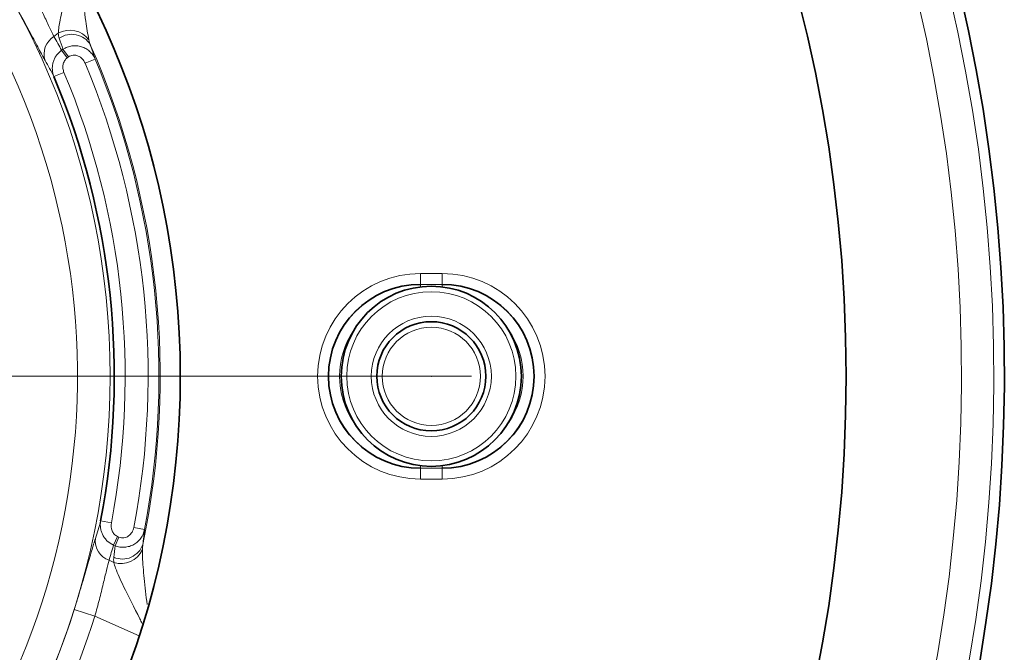
# Model space of a CAD drawing. Units: millimetres. Extents: x 42 to 6272, y -3225 to 1272.
# Drawn here: x 1797 to 1887, y 10 to 68 of the extents above; entities that cross this region are included whole.
import ezdxf

# ---------------------------------------------------------------- set-up
doc = ezdxf.new("R2010")
doc.units = ezdxf.units.MM
doc.header["$LTSCALE"] = 2
doc.header["$PDSIZE"] = -1
doc.layers.add('7047.10.22', color=7, linetype='Continuous')
doc.layers.add('CENTRELINES', color=4, linetype='Continuous')

# ---------------------------------------------------------------- blocks, each defined once
blk = doc.blocks.new('SW_CENTERMARKSYMBOL_0')
at = {"color": 0, "linetype": 'Continuous', "lineweight": 0}
blk.add_line((5, 0), (103.675, 0), dxfattribs=at)
blk = doc.blocks.new('1040085-M_004_TOP VIEW')
at = {"color": 8, "linetype": 'Continuous', "lineweight": 18}
for p, q in [((398.627, 284.585), (398.239, 284.304)), ((398.938, 283.027), (399.064, 283.119)), ((399.447, 282.327), (398.938, 283.027)), ((399.573, 282.418), (399.064, 283.119)), ((399.573, 282.418), (399.447, 282.327)), ((402.007, 282.232), (401.087, 281.846)), ((399.158, 281.009), (398.237, 280.623)), ((431.814, 261.589), (431.814, 262.585)), ((431.814, 262.585), (433.814, 262.585)), ((433.814, 262.585), (433.814, 261.589)), ((431.814, 261.574), (431.814, 261.589)), ((433.814, 261.589), (431.814, 261.589)), ((431.814, 261.574), (431.814, 261.358)), ((431.814, 261.574), (433.814, 261.574)), ((433.814, 261.574), (433.814, 261.589)), ((433.814, 261.358), (433.814, 261.574)), ((431.814, 244.764), (431.814, 244.98)), ((433.814, 244.764), (431.814, 244.764)), ((431.814, 244.764), (431.814, 244.749)), ((431.814, 244.749), (433.814, 244.749)), ((431.814, 244.749), (431.814, 243.753)), ((433.814, 244.98), (433.814, 244.764)), ((433.814, 244.764), (433.814, 244.749)), ((433.814, 243.753), (433.814, 244.749)), ((433.814, 243.753), (431.814, 243.753)), ((403.497, 239.731), (402.516, 239.918)), ((406.538, 239.127), (405.557, 239.314)), ((403.701, 237.711), (404.053, 238.503)), ((403.843, 237.648), (404.196, 238.439)), ((404.053, 238.503), (404.196, 238.439)), ((403.843, 237.648), (403.701, 237.711)), ((403.283, 236.318), (403.721, 236.123)), ((401.994, 231.204), (400.09, 231.808)), ((406.052, 229.397), (401.994, 231.204))]:
    blk.add_line(p, q, dxfattribs=at)
at = {"color": 7, "linetype": 'Continuous', "lineweight": 35}
for centre, radius in [((332.814, 253.169), 138), ((332.814, 253.169), 77), ((432.814, 253.169), 8.25), ((432.814, 253.169), 5)]:
    blk.add_circle(centre, radius, dxfattribs=at)
at = {"color": 8, "linetype": 'Continuous', "lineweight": 18}
for centre, radius in [((332.814, 253.169), 70.573), ((432.814, 253.169), 7.75), ((432.814, 253.169), 5.5), ((432.814, 253.169), 4.5)]:
    blk.add_circle(centre, radius, dxfattribs=at)
at = {"color": 7, "linetype": 'Continuous', "lineweight": 35}
for centre, radius, start, end in [((332.814, 253.169), 152.5, 217.96152, 214.03848), ((332.814, 253.169), 70.95, 349.23565, 22.76435), ((431.814, 253.169), 8.42, 90, 270), ((433.814, 253.169), 8.42, 270, 90)]:
    blk.add_arc(centre, radius, start, end, dxfattribs=at)
at = {"color": 8, "linetype": 'Continuous', "lineweight": 18}
for centre, radius, start, end in [((332.814, 253.169), 151.527, 218.17239, 213.82761), ((332.814, 253.169), 148.572, 218.17239, 213.82761), ((399.216, 282.694), 1.882, 121.25143, 198.83849), ((399.696, 282.72), 2.15, 36.1137, 119.80552), ((399.872, 282.507), 1.987, 31.20137, 125.19914), ((332.814, 253.169), 75.165, 348.17117, 23.82883), ((332.814, 253.169), 67.577, 226.26663, 25.73337), ((332.814, 253.169), 74.051, 349.21632, 22.78368), ((332.814, 253.169), 75.05, 349.21632, 22.78368), ((332.814, 253.169), 71.949, 349.23565, 22.76435), ((431.814, 253.169), 9.416, 90, 270), ((433.814, 253.169), 9.416, 270, 90), ((431.814, 253.169), 8.405, 90, 270), ((433.814, 253.169), 8.405, 270, 90), ((431.814, 253.169), 7.409, 145.24412, 214.75588), ((433.814, 253.169), 7.409, 325.24412, 34.75588), ((403.904, 238.095), 1.882, 173.16151, 250.74857), ((404.378, 238.17), 2.15, 252.19448, 335.8863), ((404.506, 238.415), 1.987, 246.80086, 340.79863), ((332.814, 253.169), 70.586, 329.6151, 342.3849), ((332.814, 253.169), 72.583, 329.6151, 342.3849)]:
    blk.add_arc(centre, radius, start, end, dxfattribs=at)
for centre, major_axis, start_param, end_param in [((335.638, 249.281), (-42.335, 58.269), 4.574424, 4.594629), ((327.784, 260.092), (-44.194, 60.828), 4.397754, 4.411947), ((334.768, 257.559), (29.295, 65.798), 4.830149, 4.850354), ((329.333, 245.352), (30.582, 68.688), 5.012831, 5.027024)]:
    blk.add_ellipse(centre, major_axis=major_axis, ratio=0.995872, start_param=start_param, end_param=end_param, dxfattribs=at)
for points, knots in [([(398.627, 284.585), (398.668, 284.969), (398.717, 285.43), (399.007, 286.784), (399.422, 288.377), (399.836, 289.966), (400.007, 290.619)], [0, 0, 0, 0, 0.243762, 0.293579, 0.709512, 1, 1, 1, 1]), ([(395.915, 289.038), (396.162, 288.564), (396.398, 288.098), (396.738, 287.414), (396.849, 287.187), (397.065, 286.743), (397.169, 286.528), (397.367, 286.115), (397.462, 285.915), (397.644, 285.532), (397.731, 285.348), (397.975, 284.837), (398.117, 284.544), (398.239, 284.304)], [0, 0, 0, 0, 0.25, 0.25, 0.375, 0.375, 0.5, 0.5, 0.625, 0.625, 0.75, 0.75, 1, 1, 1, 1]), ([(400.77, 289.348), (400.799, 289.061), (400.927, 287.804), (401.096, 285.889), (401.335, 284.538), (401.433, 283.987)], [0, 0, 0, 0, 0.148704, 0.652975, 1, 1, 1, 1]), ([(397.434, 282.086), (397.266, 282.385), (397.07, 282.748), (396.728, 283.385), (396.606, 283.615), (396.35, 284.094), (396.216, 284.344), (395.937, 284.865), (395.792, 285.135), (395.488, 285.697), (395.331, 285.985), (394.853, 286.853), (394.523, 287.446), (394.179, 288.051)], [0, 0, 0, 0, 0.25, 0.25, 0.375, 0.375, 0.5, 0.5, 0.625, 0.625, 0.75, 0.75, 1, 1, 1, 1]), ([(399.064, 283.119), (399.188, 283.201), (399.319, 283.269), (399.595, 283.374), (399.74, 283.411), (400.032, 283.452), (400.181, 283.457), (400.474, 283.432), (400.619, 283.403), (400.899, 283.315), (401.032, 283.257), (401.284, 283.111), (401.402, 283.025), (401.615, 282.832), (401.711, 282.723), (401.879, 282.489), (401.95, 282.365), (402.007, 282.232)], [0, 0, 0, 0, 0.125, 0.125, 0.25, 0.25, 0.375, 0.375, 0.5, 0.5, 0.625, 0.625, 0.75, 0.75, 0.875, 0.875, 1, 1, 1, 1]), ([(398.237, 280.623), (398.153, 280.831), (398.105, 281.046), (398.086, 281.382), (398.088, 281.495), (398.113, 281.716), (398.134, 281.826), (398.194, 282.041), (398.235, 282.149), (398.332, 282.354), (398.389, 282.451), (398.584, 282.728), (398.749, 282.894), (398.938, 283.027)], [0, 0, 0, 0, 0.25, 0.25, 0.375, 0.375, 0.5, 0.5, 0.625, 0.625, 0.75, 0.75, 1, 1, 1, 1]), ([(401.087, 281.846), (401.026, 281.99), (400.941, 282.123), (400.73, 282.348), (400.602, 282.442), (400.316, 282.565), (400.158, 282.594), (399.927, 282.573), (399.85, 282.556), (399.705, 282.501), (399.637, 282.464), (399.573, 282.418)], [0, 0, 0, 0, 0.25, 0.25, 0.5, 0.5, 0.75, 0.75, 0.875, 0.875, 1, 1, 1, 1]), ([(399.447, 282.327), (399.348, 282.254), (399.265, 282.161), (399.142, 281.955), (399.099, 281.838), (399.054, 281.602), (399.051, 281.479), (399.08, 281.238), (399.111, 281.122), (399.158, 281.009)], [0, 0, 0, 0, 0.25, 0.25, 0.5, 0.5, 0.75, 0.75, 1, 1, 1, 1]), ([(403.701, 237.711), (403.489, 237.802), (403.297, 237.927), (403.045, 238.159), (402.969, 238.243), (402.832, 238.422), (402.77, 238.518), (402.665, 238.717), (402.622, 238.82), (402.551, 239.033), (402.525, 239.143), (402.474, 239.473), (402.477, 239.697), (402.516, 239.918)], [0, 0, 0, 0, 0.25, 0.25, 0.375, 0.375, 0.5, 0.5, 0.625, 0.625, 0.75, 0.75, 1, 1, 1, 1]), ([(403.497, 239.731), (403.451, 239.492), (403.471, 239.241), (403.612, 238.906), (403.677, 238.802), (403.843, 238.624), (403.942, 238.552), (404.053, 238.503)], [0, 0, 0, 0, 0.5, 0.5, 0.75, 0.75, 1, 1, 1, 1]), ([(406.538, 239.127), (406.48, 238.844), (406.363, 238.576), (406.109, 238.223), (406.012, 238.116), (405.797, 237.923), (405.677, 237.836), (405.421, 237.692), (405.287, 237.635), (405.006, 237.55), (404.858, 237.523), (404.565, 237.502), (404.416, 237.509), (404.124, 237.554), (403.981, 237.593), (403.843, 237.648)], [0, 0, 0, 0, 0.25, 0.25, 0.375, 0.375, 0.5, 0.5, 0.625, 0.625, 0.75, 0.75, 0.875, 0.875, 1, 1, 1, 1]), ([(404.196, 238.439), (404.339, 238.375), (404.498, 238.352), (404.805, 238.389), (404.954, 238.45), (405.209, 238.632), (405.312, 238.748), (405.473, 239.014), (405.528, 239.16), (405.557, 239.314)], [0, 0, 0, 0, 0.25, 0.25, 0.5, 0.5, 0.75, 0.75, 1, 1, 1, 1]), ([(400.09, 231.808), (400.301, 232.472), (400.501, 233.121), (400.789, 234.075), (400.883, 234.391), (401.063, 235), (401.149, 235.294), (401.314, 235.861), (401.392, 236.134), (401.543, 236.658), (401.615, 236.906), (401.815, 237.597), (401.932, 237.992), (402.035, 238.319)], [0, 0, 0, 0, 0.25, 0.25, 0.375, 0.375, 0.5, 0.5, 0.625, 0.625, 0.75, 0.75, 1, 1, 1, 1]), ([(406.341, 237.291), (406.342, 237.074), (406.345, 236.285), (406.512, 234.594), (406.68, 233.076), (406.768, 232.274)], [0, 0, 0, 0, 0.1522577, 0.5525612, 1, 1, 1, 1]), ([(403.283, 236.318), (403.213, 236.057), (403.135, 235.742), (403.004, 235.193), (402.957, 234.996), (402.858, 234.583), (402.807, 234.368), (402.699, 233.922), (402.643, 233.691), (402.524, 233.214), (402.462, 232.967), (402.271, 232.224), (402.137, 231.719), (401.994, 231.204)], [0, 0, 0, 0, 0.25, 0.25, 0.375, 0.375, 0.5, 0.5, 0.625, 0.625, 0.75, 0.75, 1, 1, 1, 1]), ([(406.321, 230.521), (406.248, 230.669), (405.661, 231.846), (404.765, 233.6), (403.955, 235.327), (403.772, 235.948), (403.721, 236.123)], [0, 0, 0, 0, 0.0711546, 0.5665401, 0.8778244, 1, 1, 1, 1])]:
    blk.add_open_spline(points, degree=3, knots=knots, dxfattribs=at)
for points in [[(398.727, 284.131), (398.678, 284.273), (398.645, 284.425), (398.627, 284.585)], [(401.433, 283.987), (401.47, 283.831), (401.516, 283.681), (401.572, 283.536)], [(401.572, 283.536), (401.721, 283.104), (401.866, 282.669), (402.007, 282.232)], [(398.237, 280.623), (397.975, 281.114), (397.707, 281.602), (397.434, 282.086)], [(402.035, 238.319), (402.201, 238.849), (402.361, 239.382), (402.516, 239.918)], [(406.538, 239.127), (406.49, 238.67), (406.439, 238.215), (406.383, 237.761)], [(406.383, 237.761), (406.359, 237.608), (406.345, 237.451), (406.341, 237.291)], [(403.721, 236.123), (403.705, 236.283), (403.706, 236.438), (403.724, 236.588)]]:
    blk.add_open_spline(points, degree=3, dxfattribs=at)
at = {"color": 7, "linetype": 'Continuous', "lineweight": 0}
blk.add_point((432.814, 253.169), dxfattribs=at)

msp = doc.modelspace()

# ---------------------------------------------------------------- block references
at = {"layer": '7047.10.22'}
msp.add_blockref('1040085-M_004_TOP VIEW', (1402.07, -218.088), dxfattribs=at)
at = {"layer": 'CENTRELINES', "linetype": 'Continuous', "lineweight": 0}
msp.add_blockref('SW_CENTERMARKSYMBOL_0', (1734.883, 35.081), dxfattribs=at)

doc.saveas('drawing.dxf')
